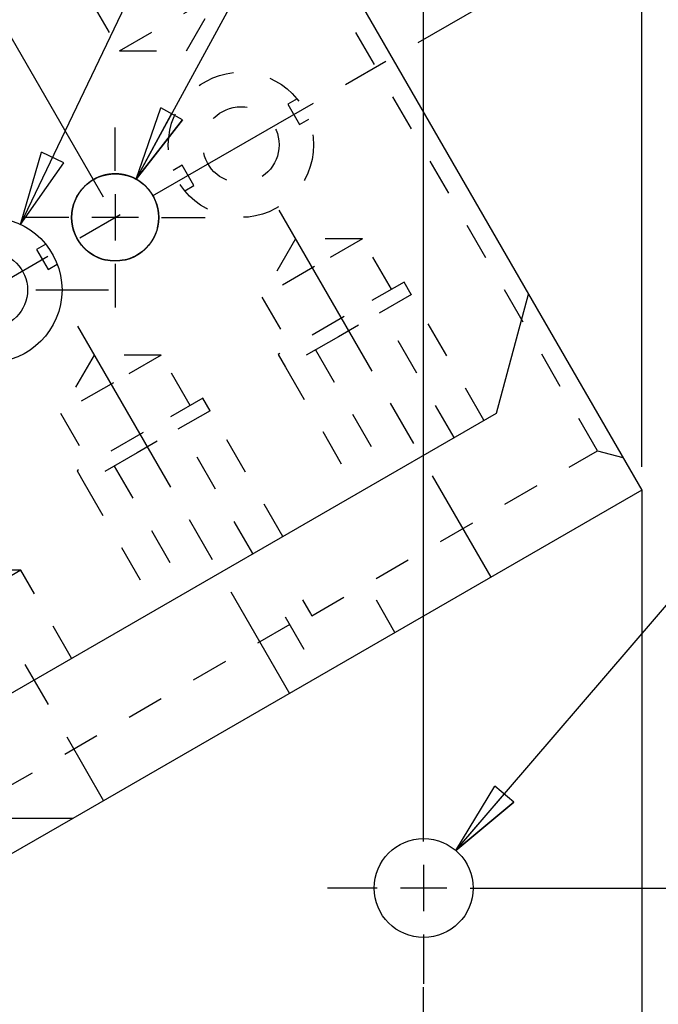
# Model space of a CAD drawing. Extents: x 0.8 to 33.8, y 0.5 to 21.5.
# Drawn here: x 8.7 to 10.5, y 11.9 to 14.5 of the extents above; entities that cross this region are included whole.
import ezdxf

# ---------------------------------------------------------------- set-up
doc = ezdxf.new("R2010")
doc.units = 0
doc.header["$MEASUREMENT"] = 0
for name, pattern in [('CENTERLINE', [1.25, 0.5, -0.0625, 0.125, -0.0625, 0.5]), ('HIDDEN', [0.1875, 0.0625, -0.0625, 0.0625]), ('HIDDENNEW0', [0.1875, 0.0625, -0.0625, 0.0625]), ('PHANTOM', [1.1875, 0.375, -0.0625, 0.125, -0.0625, 0.125, -0.0625, 0.375])]:
    doc.linetypes.add(name, pattern=pattern)
doc.layers.get('0').update_dxf_attribs({"linetype": 'CONTINUOUS'})
for name, color, linetype in [('CEN', 150, 'PHANTOM'), ('DIM', 2, 'CONTINUOUS'), ('HID', 3, 'HIDDEN'), ('OBJ', 7, 'HIDDENNEW0')]:
    doc.layers.add(name, color=color, linetype=linetype)
doc.styles.get("Standard").update_dxf_attribs({"font": 'monotxt.shx'})
doc.dimstyles.new('DSTYLE12', dxfattribs={"dimtxt": 0.128, "dimasz": 0.2, "dimexe": 0.125, "dimexo": 0.0625, "dimgap": 0.0625, "dimtad": 0, "dimtih": 1, "dimtoh": 1, "dimdec": 3, "dimlfac": 0.8, "dimrnd": 0.01, "dimzin": 7, "dimdsep": 46, "dimtxsty": 'Standard', "dimcen": 0.09, "dimadec": 0, "dimazin": 0, "dimtp": 0.005, "dimtm": 0.005, "dimtfac": 1, "dimtdec": 3, "dimtofl": 0, "dimtmove": 2, "dimatfit": 3, "dimfxl": 0, "dimtolj": 1, "dimtzin": 0, "dimarcsym": 0})
doc.dimstyles.new('DSTYLE14', dxfattribs={"dimtxt": 0.128, "dimasz": 0.2, "dimexe": 0.125, "dimexo": 0.0625, "dimgap": 0.0625, "dimtad": 0, "dimtih": 1, "dimtoh": 1, "dimdec": 3, "dimlfac": 0.8, "dimrnd": 0.001, "dimzin": 7, "dimdsep": 46, "dimtxsty": 'Standard', "dimcen": 0.09, "dimse1": 1, "dimadec": 0, "dimazin": 0, "dimtp": 0.005, "dimtm": 0.005, "dimtfac": 1, "dimtdec": 3, "dimtmove": 2, "dimatfit": 3, "dimfxl": 0, "dimtolj": 1, "dimtzin": 0, "dimarcsym": 0})
doc.dimstyles.new('DSTYLE24', dxfattribs={"dimtxt": 0.128, "dimasz": 0.2, "dimexe": 0.125, "dimexo": 0.0625, "dimgap": 0.0625, "dimtad": 0, "dimtih": 1, "dimtoh": 1, "dimdec": 3, "dimlfac": 0.8, "dimrnd": 0.01, "dimzin": 7, "dimdsep": 46, "dimtxsty": 'Standard', "dimcen": 0.09, "dimadec": 0, "dimazin": 0, "dimtp": 0.01, "dimtm": 0.005, "dimtfac": 1, "dimtdec": 3, "dimtofl": 0, "dimtmove": 2, "dimatfit": 3, "dimfxl": 0, "dimtolj": 1, "dimtzin": 0, "dimarcsym": 0})
doc.dimstyles.new('DSTYLE27', dxfattribs={"dimtxt": 0.128, "dimasz": 0.2, "dimexe": 0.125, "dimexo": 0.25, "dimgap": 0.0625, "dimtad": 0, "dimtih": 1, "dimtoh": 1, "dimdec": 3, "dimlfac": 0.8, "dimrnd": 0.001, "dimzin": 7, "dimdsep": 46, "dimtxsty": 'Standard', "dimcen": 0.09, "dimse1": 1, "dimadec": 0, "dimazin": 0, "dimtp": 0.005, "dimtm": 0.005, "dimtfac": 1, "dimtdec": 3, "dimtofl": 0, "dimtmove": 2, "dimatfit": 3, "dimfxl": 0, "dimtolj": 1, "dimtzin": 0, "dimarcsym": 0})
doc.dimstyles.new('DSTYLE28', dxfattribs={"dimtxt": 0.128, "dimasz": 0.2, "dimexe": 0.125, "dimexo": 0.0625, "dimgap": 0.0625, "dimtad": 0, "dimtih": 1, "dimtoh": 1, "dimdec": 3, "dimlfac": 0.8, "dimrnd": 0.01, "dimzin": 7, "dimdsep": 46, "dimtxsty": 'Standard', "dimcen": 0.09, "dimadec": 0, "dimazin": 0, "dimtol": 1, "dimtp": 0.25, "dimtm": 1, "dimtfac": 1, "dimtdec": 3, "dimtofl": 0, "dimtmove": 2, "dimatfit": 3, "dimfxl": 0, "dimtolj": 1, "dimtzin": 0, "dimarcsym": 0})
doc.dimstyles.new('DSTYLE29', dxfattribs={"dimtxt": 0.128, "dimasz": 0.2, "dimexe": 0.125, "dimexo": 0.125, "dimgap": 0.0625, "dimtad": 0, "dimtih": 1, "dimtoh": 1, "dimdec": 3, "dimlfac": 0.8, "dimrnd": 0.001, "dimzin": 7, "dimdsep": 46, "dimtxsty": 'Standard', "dimcen": 0.09, "dimadec": 0, "dimazin": 0, "dimtp": 0.005, "dimtm": 0.005, "dimtfac": 1, "dimtdec": 3, "dimtofl": 0, "dimtmove": 2, "dimatfit": 3, "dimfxl": 0, "dimtolj": 1, "dimtzin": 0, "dimarcsym": 0})

# ---------------------------------------------------------------- blocks, each defined once
blk = doc.blocks.new('_AH1')
at = {"color": 0, "linetype": 'Continuous'}
for p, q in [((-1, 0.166667), (0, 0)), ((-1, 0.166667), (-1, -0.166667)), ((0, 0), (-1, -0.166667)), ((0, 0), (-1, 0))]:
    blk.add_line(p, q, dxfattribs=at)
blk = doc.blocks.new('*D558')
at = {"layer": 'DIM', "color": 2, "linetype": 'Continuous'}
for p, q in [((8.9583, 14.0653), (6.4654, 18.3831)), ((6.5279, 18.2749), (4.4846, 17.0952)), ((6.915, 12.8856), (4.4221, 17.2034)), ((4.4846, 17.0952), (4.0604, 16.8502)), ((4.0604, 16.8502), (3.9354, 16.8502))]:
    blk.add_line(p, q, dxfattribs=at)
at = {"layer": 'DIM', "color": 2, "xscale": 0.2, "yscale": 0.2, "zscale": 0.2}
for p, rotation in [((6.5279, 18.2749), 30), ((6.5279, 18.2749), 30), ((4.4846, 17.0952), 210), ((4.4846, 17.0952), 210)]:
    blk.add_blockref('_AH1', p, dxfattribs=dict(at, rotation=rotation))
at = {"layer": 'DIM', "color": 2, "linetype": 'Continuous'}
for s, p in [('2X ', (2.7529, 16.7702)), ('1.89', (3.2329, 16.7702))]:
    blk.add_text(s, height=0.16, dxfattribs=at).set_placement(p)
blk = doc.blocks.new('*D561')
at = {"layer": 'DIM', "color": 2, "linetype": 'Continuous'}
for p, q in [((9.8192, 12.4565), (9.8192, 20.2391)), ((5.6025, 20.1141), (7.2483, 20.1141)), ((9.8192, 20.1141), (8.1733, 20.1141))]:
    blk.add_line(p, q, dxfattribs=at)
at = {"layer": 'DIM', "color": 2, "xscale": 0.2, "yscale": 0.2, "zscale": 0.2, "rotation": 180}
blk.add_blockref('_AH1', (5.6025, 20.1141), dxfattribs=at)
at = {"layer": 'DIM', "color": 2, "xscale": 0.2, "yscale": 0.2, "zscale": 0.2}
blk.add_blockref('_AH1', (9.8192, 20.1141), dxfattribs=at)
at = {"layer": 'DIM', "color": 2, "linetype": 'Continuous'}
blk.add_text('3.373', height=0.16, dxfattribs=at).set_placement((7.3108, 20.0341))
blk = doc.blocks.new('*D562')
at = {"layer": 'DIM', "color": 2, "linetype": 'Continuous'}
for p, q in [((5.6025, 13.6698), (5.6025, 20.7391)), ((10.4057, 13.3397), (10.4057, 20.7391)), ((5.6025, 20.6141), (7.6216, 20.6141)), ((10.4057, 20.6141), (8.3866, 20.6141))]:
    blk.add_line(p, q, dxfattribs=at)
at = {"layer": 'DIM', "color": 2, "xscale": 0.2, "yscale": 0.2, "zscale": 0.2, "rotation": 180}
blk.add_blockref('_AH1', (5.6025, 20.6141), dxfattribs=at)
at = {"layer": 'DIM', "color": 2, "xscale": 0.2, "yscale": 0.2, "zscale": 0.2}
blk.add_blockref('_AH1', (10.4057, 20.6141), dxfattribs=at)
at = {"layer": 'DIM', "color": 2, "linetype": 'Continuous'}
blk.add_text('3.84', height=0.16, dxfattribs=at).set_placement((7.6841, 20.5341))
blk = doc.blocks.new('*D565')
at = {"layer": 'DIM', "color": 2, "linetype": 'Continuous'}
for p, q in [((10.248, 14.7378), (14.0921, 16.9571)), ((10.248, 8.4253), (14.0921, 6.2059))]:
    blk.add_line(p, q, dxfattribs=at)
for start, end in [(0.76837, 30), (330, 359.23163)]:
    blk.add_arc((4.7812, 11.5815), 10.6263, start, end, dxfattribs=at)
at = {"layer": 'DIM', "color": 2, "xscale": 0.2, "yscale": 0.2, "zscale": 0.2}
for p, rotation in [((13.9838, 16.8946), 119.4608), ((13.9838, 16.8946), 119.4608), ((13.9838, 6.2684), 240.5392), ((13.9838, 6.2684), 240.5392)]:
    blk.add_blockref('_AH1', p, dxfattribs=dict(at, rotation=rotation))
at = {"layer": 'DIM', "color": 2, "linetype": 'Continuous'}
for s, p in [('60.00%%d', (14.5075, 11.5015)), ('%%p.25%%d', (15.5075, 11.5015))]:
    blk.add_text(s, height=0.16, dxfattribs=at).set_placement(p)
blk = doc.blocks.new('*D566')
at = {"layer": 'DIM', "color": 2, "linetype": 'Continuous'}
for p, q in [((9.9058, 12.3075), (11.4282, 14.0815)), ((11.5532, 14.0815), (11.4282, 14.0815)), ((9.9058, 12.3075), (10.0108, 12.481)), ((10.0614, 12.4376), (10.0108, 12.481)), ((9.9058, 12.3075), (10.0614, 12.4376))]:
    blk.add_line(p, q, dxfattribs=at)
at = {"layer": 'DIM', "color": 2, "xscale": 0.2, "yscale": 0.2, "zscale": 0.2, "rotation": 229.36575}
blk.add_blockref('_AH1', (9.9058, 12.3075), dxfattribs=at)
blk.add_blockref('_AH1', (9.9058, 12.3075), dxfattribs=at)
blk.add_blockref('_AH1', (9.9058, 12.3075), dxfattribs=at)
at = {"layer": 'DIM', "color": 2, "linetype": 'Continuous'}
for s, p in [('2X ', (11.6157, 14.0015)), ('%%c.213', (12.0957, 14.0015)), (' THRU', (12.8957, 14.0015))]:
    blk.add_text(s, height=0.16, dxfattribs=at).set_placement(p)
blk = doc.blocks.new('*D567')
at = {"layer": 'DIM', "color": 2, "linetype": 'Continuous'}
for p, q in [((9.9442, 12.2065), (12.5307, 12.2065)), ((12.4057, 12.2065), (12.4057, 11.724)), ((12.4057, 10.9565), (12.4057, 11.439)), ((9.9442, 10.9565), (12.5307, 10.9565))]:
    blk.add_line(p, q, dxfattribs=at)
at = {"layer": 'DIM', "color": 2, "xscale": 0.2, "yscale": 0.2, "zscale": 0.2}
for p, rotation in [((12.4057, 12.2065), 90), ((12.4057, 10.9565), 270)]:
    blk.add_blockref('_AH1', p, dxfattribs=dict(at, rotation=rotation))
at = {"layer": 'DIM', "color": 2, "linetype": 'Continuous'}
blk.add_text('1.000', height=0.16, dxfattribs=at).set_placement((12.0057, 11.5015))
blk = doc.blocks.new('*D568')
at = {"layer": 'DIM', "color": 2, "linetype": 'Continuous'}
for p, q in [((9.0456, 14.1141), (11.0844, 17.8546)), ((11.2094, 17.8546), (11.0844, 17.8546)), ((9.0456, 14.1141), (9.1121, 14.3057)), ((9.1706, 14.2738), (9.1121, 14.3057)), ((9.0456, 14.1141), (9.1706, 14.2738))]:
    blk.add_line(p, q, dxfattribs=at)
at = {"layer": 'DIM', "color": 2, "xscale": 0.2, "yscale": 0.2, "zscale": 0.2, "rotation": 241.40723}
blk.add_blockref('_AH1', (9.0456, 14.1141), dxfattribs=at)
blk.add_blockref('_AH1', (9.0456, 14.1141), dxfattribs=at)
blk.add_blockref('_AH1', (9.0456, 14.1141), dxfattribs=at)
at = {"layer": 'DIM', "color": 2, "linetype": 'Continuous'}
for s, p in [('%%c.188', (11.7519, 17.7746)), ('2X ', (11.2719, 17.7746)), (' THRU', (12.5519, 17.7746))]:
    blk.add_text(s, height=0.16, dxfattribs=at).set_placement(p)
blk = doc.blocks.new('*D596')
at = {"layer": 'DIM', "color": 2, "linetype": 'Continuous'}
for p, q in [((9.1244, 15.6046), (16.7807, 15.6046)), ((16.6557, 15.6046), (16.6557, 12.5284)), ((16.6557, 7.5584), (16.6557, 12.2434)), ((9.1244, 7.5584), (16.7807, 7.5584))]:
    blk.add_line(p, q, dxfattribs=at)
at = {"layer": 'DIM', "color": 2, "xscale": 0.2, "yscale": 0.2, "zscale": 0.2}
for p, rotation in [((16.6557, 15.6046), 90), ((16.6557, 15.6046), 90), ((16.6557, 15.6046), 90), ((16.6557, 7.5584), 270), ((16.6557, 7.5584), 270), ((16.6557, 7.5584), 270)]:
    blk.add_blockref('_AH1', p, dxfattribs=dict(at, rotation=rotation))
at = {"layer": 'DIM', "color": 2, "linetype": 'Continuous'}
for s, p in [('(', (16.1757, 12.3059)), (')', (16.9757, 12.3059)), ('6.44', (16.3357, 12.3059))]:
    blk.add_text(s, height=0.16, dxfattribs=at).set_placement(p)
blk = doc.blocks.new('*D605')
at = {"layer": 'DIM', "color": 2, "linetype": 'Continuous'}
for p, q in [((8.735, 13.9923), (10.9369, 18.6046)), ((8.735, 13.9923), (8.7911, 14.1872)), ((8.8513, 14.1585), (8.7911, 14.1872)), ((8.735, 13.9923), (8.8513, 14.1585))]:
    blk.add_line(p, q, dxfattribs=at)

msp = doc.modelspace()

# ---------------------------------------------------------------- linework, layer by layer
at = {"layer": 'CEN', "color": 150, "linetype": 'CENTERLINE'}
for p, q in [((6.9463, 12.8315), (10.1939, 14.7065)), ((9.4294, 14.0306), (9.9997, 13.0428)), ((8.8881, 13.7181), (9.4584, 12.7303)), ((8.4466, 13.3279), (8.9583, 12.4415)), ((9.8192, 11.2146), (9.8192, 11.9484))]:
    msp.add_line(p, q, dxfattribs=at)
at = {"layer": 'CEN', "color": 150, "linetype": 'Continuous'}
for p, q in [((8.9895, 14.1362), (8.9895, 14.2534)), ((8.9895, 14.0737), (8.9895, 13.9487)), ((8.8645, 14.0112), (8.7474, 14.0112)), ((9.052, 14.0112), (8.927, 14.0112)), ((9.1145, 14.0112), (9.2317, 14.0112)), ((8.9895, 13.8862), (8.9895, 13.769)), ((8.7763, 13.8159), (8.9716, 13.8159)), ((9.8192, 12.3315), (9.8192, 12.4646)), ((9.8192, 12.269), (9.8192, 12.144)), ((9.6942, 12.2065), (9.561, 12.2065)), ((9.8817, 12.2065), (9.7567, 12.2065)), ((9.9442, 12.2065), (10.0773, 12.2065)), ((9.8192, 12.0815), (9.8192, 11.9484))]:
    msp.add_line(p, q, dxfattribs=at)
at = {"layer": 'HID', "color": 3, "linetype": 'HIDDEN'}
for p, q in [((10.2867, 13.3832), (9.0942, 15.4486)), ((9.0011, 14.4599), (9.2718, 14.6162)), ((9.1815, 14.4599), (9.2718, 14.6162)), ((8.923, 14.5952), (9.0011, 14.4599)), ((9.0011, 14.4599), (9.1815, 14.4599)), ((9.4792, 14.33), (9.4543, 14.3156)), ((9.4543, 14.3156), (9.4855, 14.2615)), ((9.4855, 14.2615), (9.5104, 14.2759)), ((9.1701, 14.1515), (9.1452, 14.1372)), ((9.2014, 14.0974), (9.1701, 14.1515)), ((9.1765, 14.0831), (9.2014, 14.0974)), ((9.4741, 13.9531), (9.3839, 13.7969)), ((9.6546, 13.9531), (9.4741, 13.9531)), ((9.6546, 13.9531), (9.526, 13.8789)), ((9.7327, 13.8178), (9.6546, 13.9531)), ((9.526, 13.8789), (9.3839, 13.7969)), ((9.7665, 13.8373), (9.6058, 13.7445)), ((9.786, 13.8035), (9.7665, 13.8373)), ((9.3839, 13.7969), (9.4621, 13.6615)), ((9.7861, 13.8035), (9.644, 13.7215)), ((9.9814, 13.4652), (9.7861, 13.8035)), ((9.901, 13.4188), (9.7057, 13.7571)), ((9.6058, 13.7445), (9.4282, 13.642)), ((9.644, 13.7215), (9.5898, 13.6902)), ((9.5898, 13.6902), (9.4477, 13.6082)), ((9.5281, 13.6546), (9.7234, 13.3163)), ((8.9329, 13.6406), (8.8427, 13.4844)), ((9.1133, 13.6406), (8.9329, 13.6406)), ((9.1133, 13.6406), (8.9847, 13.5664)), ((9.1914, 13.5053), (9.1133, 13.6406)), ((9.4282, 13.642), (9.4478, 13.6082)), ((9.4478, 13.6082), (9.6431, 13.2699)), ((8.9847, 13.5664), (8.8427, 13.4844)), ((9.2253, 13.5248), (9.0645, 13.432)), ((9.2448, 13.491), (9.2253, 13.5248)), ((9.2448, 13.491), (9.1027, 13.409)), ((9.4401, 13.1527), (9.2448, 13.491)), ((8.8427, 13.4844), (8.9208, 13.349)), ((9.3597, 13.1063), (9.1644, 13.4446)), ((9.0645, 13.432), (8.887, 13.3295)), ((9.1027, 13.409), (9.0486, 13.3777)), ((9.5181, 12.9394), (10.2867, 13.3832)), ((10.2867, 13.3832), (10.355, 13.3649)), ((9.0486, 13.3777), (8.9065, 13.2957)), ((8.887, 13.3295), (8.9065, 13.2957)), ((8.9869, 13.3421), (9.1822, 13.0038)), ((9.7852, 13.3519), (9.7852, 13.3519)), ((8.9065, 13.2957), (9.1018, 12.9574)), ((8.7356, 13.0617), (8.6003, 13.0617)), ((8.7356, 13.0617), (8.6391, 13.006)), ((8.8723, 12.8249), (8.7356, 13.0617)), ((9.7421, 12.8941), (9.6549, 13.0452)), ((9.4936, 12.9818), (9.5098, 12.9538)), ((8.6806, 12.4667), (9.5134, 12.9475)), ((9.4471, 12.9363), (9.5392, 12.7769)), ((9.5098, 12.9538), (9.5146, 12.9456)), ((9.5146, 12.9456), (9.5181, 12.9394)), ((9.5146, 12.9456), (9.5146, 12.9456)), ((9.5181, 12.9394), (9.5181, 12.9394))]:
    msp.add_line(p, q, dxfattribs=at)
for points in [[(8.8782, 14.0478), (8.8791, 14.0502, -0.005462), (8.8799, 14.0527, -0.005493), (8.8809, 14.0551, -0.005499), (8.8819, 14.0575, -0.005484), (8.8829, 14.0598, -0.005478), (8.884, 14.0622, -0.005474), (8.8852, 14.0645, -0.005472), (8.8864, 14.0668, -0.005467), (8.8876, 14.069, -0.005465), (8.8889, 14.0712, -0.005462), (8.8903, 14.0734, -0.00546), (8.8916, 14.0756, -0.005459), (8.8931, 14.0777, -0.005458), (8.8946, 14.0798, -0.005458), (8.8961, 14.0819, -0.005458), (8.8977, 14.0839, -0.00546), (8.8993, 14.0859, -0.005461), (8.9009, 14.0879, -0.005464), (8.9026, 14.0898, -0.005467), (8.9044, 14.0917, -0.005471), (8.9062, 14.0936, -0.005474), (8.908, 14.0954, -0.00548), (8.9099, 14.0972, -0.005484), (8.9118, 14.0989, -0.005491), (8.9138, 14.1006, -0.005495), (8.9158, 14.1023, -0.005501), (8.9178, 14.1039, -0.005508), (8.9199, 14.1054, -0.005521), (8.922, 14.107, -0.005517), (8.9241, 14.1084, -0.005524), (8.9263, 14.1099, -0.005535), (8.9285, 14.1113, -0.005523), (8.9308, 14.1126, -0.005517), (8.933, 14.1139, -0.005515), (8.9353, 14.1151, -0.005514), (8.9376, 14.1163, -0.00551), (8.94, 14.1174, -0.005508), (8.9423, 14.1185, -0.005507), (8.9447, 14.1195, -0.005507), (8.9471, 14.1204, -0.005507), (8.9496, 14.1214, -0.005508), (8.952, 14.1222, -0.00551), (8.9545, 14.123, -0.005511), (8.957, 14.1238, -0.005514), (8.9595, 14.1245, -0.005518), (8.962, 14.1251, -0.005524), (8.9645, 14.1257, -0.005524), (8.9671, 14.1262, -0.005535), (8.9696, 14.1267, -0.005532), (8.9722, 14.1271, -0.005525), (8.9748, 14.1275, -0.005529), (8.9774, 14.1278, -0.005508), (8.9799, 14.128, -0.005495), (8.9825, 14.1282, -0.005484), (8.9851, 14.1283, -0.005477), (8.9876, 14.1284, -0.005463), (8.9902, 14.1284, -0.005454), (8.9928, 14.1283, -0.005443), (8.9953, 14.1282, -0.005435), (8.9979, 14.1281, -0.005425), (9.0004, 14.1279, -0.005418), (9.003, 14.1276, -0.00541), (9.0055, 14.1273, -0.005404), (9.008, 14.1269, -0.005397), (9.0105, 14.1265, -0.005393), (9.013, 14.126, -0.005388), (9.0155, 14.1255, -0.005385), (9.018, 14.1249, -0.005383), (9.0204, 14.1242, -0.005381), (9.0229, 14.1235, -0.005381), (9.0253, 14.1228, -0.005381), (9.0277, 14.122, -0.005382), (9.0301, 14.1211, -0.005384), (9.0325, 14.1202, -0.005388), (9.0349, 14.1193, -0.005391), (9.0372, 14.1183, -0.005397), (9.0395, 14.1172, -0.005402), (9.0418, 14.1161, -0.005409), (9.0441, 14.1149, -0.005415), (9.0463, 14.1137, -0.005424), (9.0486, 14.1124, -0.005432), (9.0508, 14.1111, -0.005443), (9.0529, 14.1098, -0.00545), (9.0551, 14.1084, -0.00546), (9.0572, 14.1069, -0.005472), (9.0593, 14.1054, -0.005491), (9.0613, 14.1038, -0.00549), (9.0634, 14.1022, -0.005495), (9.0653, 14.1006, -0.005492), (9.0673, 14.0989, -0.005479), (9.0692, 14.0972, -0.005478), (9.0711, 14.0954, -0.005473), (9.0729, 14.0936, -0.005469), (9.0747, 14.0917, -0.005466), (9.0764, 14.0898, -0.005465), (9.0782, 14.0879, -0.005462), (9.0798, 14.0859, -0.005461), (9.0814, 14.0839, -0.005461), (9.083, 14.0819, -0.005461), (9.0845, 14.0798, -0.005462), (9.086, 14.0777, -0.005464), (9.0875, 14.0756, -0.005467), (9.0889, 14.0734, -0.005468), (9.0902, 14.0712, -0.005469), (9.0915, 14.069, -0.005476), (9.0927, 14.0667, -0.005489), (9.0939, 14.0644, -0.005477), (9.0951, 14.0621, -0.005469), (9.0962, 14.0598, -0.005471), (9.0972, 14.0574, -0.005457), (9.0982, 14.0551, -0.005452), (9.0992, 14.0527, -0.005445), (9.1, 14.0503, -0.005441), (9.1009, 14.0478, -0.005433), (9.1016, 14.0454, -0.005429), (9.1024, 14.0429, -0.005423), (9.103, 14.0405, -0.00542), (9.1036, 14.038, -0.005414), (9.1042, 14.0355, -0.005412), (9.1047, 14.033, -0.005409), (9.1051, 14.0305, -0.005406), (9.1055, 14.028, -0.0054), (9.1059, 14.0255, -0.005403), (9.1061, 14.023, -0.005412), (9.1064, 14.0204, -0.005398), (9.1066, 14.0179, -0.005365), (9.1067, 14.0154, -0.005413), (9.1067, 14.0128, -0.005525), (9.1067, 14.0103, -0.005369), (9.1067, 14.0077, -0.005013), (9.1066, 14.0052, -0.00554), (9.1064, 14.0026, -0.00662), (9.1062, 14, -0.005015), (9.1059, 13.9976, -0.001691), (9.1057, 13.9953, -0.007105), (9.1052, 13.9925, -0.012265), (9.1044, 13.9881, -0.005972), (9.1031, 13.9824, -0.003148)], [(8.8782, 14.0478), (8.8776, 14.0459, 0.00418), (8.8771, 14.044, 0.004175), (8.8765, 14.0421, 0.004172), (8.876, 14.0402, 0.004178), (8.8755, 14.0383, 0.004185), (8.8751, 14.0364, 0.004192), (8.8747, 14.0344, 0.004189), (8.8743, 14.0325, 0.004188), (8.874, 14.0306, 0.004187), (8.8737, 14.0286, 0.004178), (8.8734, 14.0267, 0.004177), (8.8731, 14.0247, 0.004172), (8.8729, 14.0227, 0.004169), (8.8728, 14.0208, 0.004165), (8.8726, 14.0188, 0.004164), (8.8725, 14.0169, 0.00416), (8.8724, 14.0149, 0.004158), (8.8724, 14.013, 0.004155), (8.8724, 14.011, 0.004153), (8.8724, 14.009, 0.00415), (8.8724, 14.0071, 0.004149), (8.8725, 14.0051, 0.004147), (8.8726, 14.0032, 0.004145), (8.8728, 14.0013, 0.004144), (8.873, 13.9993, 0.004143), (8.8732, 13.9974, 0.004142), (8.8734, 13.9954, 0.004142), (8.8737, 13.9935, 0.004142), (8.874, 13.9916, 0.004142), (8.8744, 13.9897, 0.004142), (8.8747, 13.9878, 0.004143), (8.8751, 13.9858, 0.004144), (8.8756, 13.9839, 0.004145), (8.876, 13.9821, 0.004146), (8.8765, 13.9802, 0.004148), (8.8771, 13.9783, 0.00415), (8.8776, 13.9764, 0.004152), (8.8782, 13.9746, 0.004154), (8.8789, 13.9727, 0.004156), (8.8795, 13.9709, 0.00416), (8.8802, 13.969, 0.004162), (8.8809, 13.9672, 0.004166), (8.8817, 13.9654, 0.004168), (8.8825, 13.9636, 0.004172), (8.8833, 13.9618, 0.004175), (8.8841, 13.96, 0.00418), (8.885, 13.9582, 0.004182), (8.8859, 13.9565, 0.004186), (8.8869, 13.9548, 0.00419), (8.8878, 13.953, 0.004196), (8.8888, 13.9513, 0.004195), (8.8899, 13.9496, 0.004207), (8.8909, 13.9479, 0.004214), (8.892, 13.9463, 0.004213), (8.8931, 13.9446, 0.004213), (8.8943, 13.943, 0.004208), (8.8954, 13.9414, 0.004205), (8.8966, 13.9398, 0.004203), (8.8978, 13.9383, 0.004202), (8.8991, 13.9367, 0.004199), (8.9003, 13.9352, 0.004198), (8.9016, 13.9337, 0.004196), (8.903, 13.9322, 0.004196), (8.9043, 13.9308, 0.004195), (8.9057, 13.9294, 0.004194), (8.9071, 13.928, 0.004194), (8.9085, 13.9266, 0.004194), (8.9099, 13.9252, 0.004195), (8.9114, 13.9239, 0.004195), (8.9129, 13.9226, 0.004196), (8.9144, 13.9213, 0.004197), (8.9159, 13.9201, 0.004199), (8.9174, 13.9188, 0.004201), (8.919, 13.9176, 0.004203), (8.9206, 13.9164, 0.004205), (8.9222, 13.9153, 0.004208), (8.9239, 13.9142, 0.00421), (8.9255, 13.9131, 0.004215), (8.9272, 13.912, 0.004214), (8.9289, 13.9109, 0.004213), (8.9306, 13.9099, 0.004215), (8.9323, 13.9089, 0.004208), (8.934, 13.908, 0.004207), (8.9358, 13.9071, 0.004213), (8.9376, 13.9062, 0.004202), (8.9393, 13.9053, 0.004174), (8.9411, 13.9045, 0.004209), (8.943, 13.9037, 0.004293), (8.9448, 13.9029, 0.004171), (8.9466, 13.9022, 0.003894), (8.9484, 13.9015, 0.004298), (8.9503, 13.9008, 0.005125), (8.9522, 13.9001, 0.003889), (8.9541, 13.8995, 0.00133), (8.9557, 13.899, 0.00549), (8.9579, 13.8984, 0.009461), (8.9612, 13.8975, 0.004621), (8.9656, 13.8965, 0.002444)], [(9.08, 13.9369), (9.0778, 13.9343, -0.007742), (9.0755, 13.9317, -0.007731), (9.0732, 13.9292, -0.007735), (9.0708, 13.9268, -0.007745), (9.0683, 13.9245, -0.007595), (9.0657, 13.9222, -0.007371), (9.0631, 13.92, -0.007626), (9.0604, 13.9178, -0.007945), (9.0575, 13.9158, -0.007202), (9.0548, 13.9138, -0.007031), (9.0523, 13.9123, -0.006463), (9.0506, 13.9112, -0.003349), (9.0498, 13.9107, -0.002996), (9.0494, 13.9105, -0.002876), (9.0489, 13.9101, 0.000501), (9.0482, 13.9098, -0.001239), (9.0476, 13.9094, -0.002099), (9.047, 13.9091, -0.001552), (9.0464, 13.9087, -0.001239), (9.0458, 13.9084, -0.00145), (9.0452, 13.9081, -0.001549), (9.0446, 13.9078, -0.001484), (9.044, 13.9074, -0.001456), (9.0434, 13.9071, -0.001479), (9.0428, 13.9068, -0.00149), (9.0422, 13.9065, -0.001485), (9.0416, 13.9062, -0.001485), (9.041, 13.9059, -0.001489), (9.0403, 13.9056, -0.001491), (9.0397, 13.9053, -0.001493), (9.0391, 13.905, -0.001495), (9.0385, 13.9047, -0.001497), (9.0379, 13.9044, -0.001499), (9.0372, 13.9042, -0.001501), (9.0366, 13.9039, -0.001503), (9.036, 13.9036, -0.001505), (9.0354, 13.9034, -0.001507), (9.0347, 13.9031, -0.001509), (9.0341, 13.9028, -0.001511), (9.0335, 13.9026, -0.001514), (9.0328, 13.9023, -0.001516), (9.0322, 13.9021, -0.001518), (9.0316, 13.9018, -0.00152), (9.0309, 13.9016, -0.001522), (9.0303, 13.9014, -0.001524), (9.0296, 13.9011, -0.001526), (9.029, 13.9009, -0.001528), (9.0284, 13.9007, -0.001531), (9.0277, 13.9005, -0.001533), (9.0271, 13.9002, -0.001535), (9.0264, 13.9, -0.001537), (9.0258, 13.8998, -0.001538), (9.0251, 13.8996, -0.001542), (9.0245, 13.8994, -0.001547), (9.0238, 13.8992, -0.001545), (9.0232, 13.899, -0.001538), (9.0225, 13.8988, -0.001553), (9.0219, 13.8987, -0.001587), (9.0212, 13.8985, -0.001544), (9.0206, 13.8983, -0.001443), (9.0199, 13.8981, -0.001595), (9.0192, 13.898, -0.001906), (9.0186, 13.8978, -0.001447), (9.0179, 13.8977, -0.000494), (9.0174, 13.8975, -0.002048), (9.0166, 13.8973, -0.003533), (9.0155, 13.8971, -0.001728), (9.014, 13.8968, -0.000915)], [(8.9656, 13.8965), (8.9656, 13.8965, 0.000208), (8.9656, 13.8965, 0.000162), (8.9656, 13.8965, 0.000206), (8.9656, 13.8965, 0.000349), (8.9656, 13.8965, 0.000453), (8.9656, 13.8965, 0.000546), (8.9656, 13.8965, 0.000631), (8.9656, 13.8965, 0.000732), (8.9656, 13.8965, 0.000817), (8.9656, 13.8965, 0.00091), (8.9656, 13.8965, 0.000989), (8.9656, 13.8965, 0.001076), (8.9656, 13.8965, 0.001149), (8.9656, 13.8965, 0.00123), (8.9656, 13.8965, 0.001295), (8.9656, 13.8965, 0.001369), (8.9656, 13.8965, 0.001427), (8.9656, 13.8965, 0.001492), (8.9656, 13.8965, 0.001543), (8.9656, 13.8965, 0.001601), (8.9656, 13.8965, 0.001642), (8.9656, 13.8965, 0.00169), (8.9656, 13.8965, 0.001726), (8.9656, 13.8965, 0.001771), (8.9656, 13.8965, 0.001791), (8.9656, 13.8965, 0.00181), (8.9656, 13.8965, 0.001848), (8.9656, 13.8965, 0.001919), (8.9656, 13.8965, 0.001864), (8.9656, 13.8965, 0.001738), (8.9656, 13.8965, 0.001955), (8.9656, 13.8965, 0.002382), (8.9656, 13.8965, 0.00175), (8.9656, 13.8965, 0.000494), (8.9656, 13.8965, 0.00257), (8.9656, 13.8965, 0.004383), (8.9656, 13.8965, 0.00204), (8.9656, 13.8965, 0.001043)], [(9.6431, 13.2699), (9.6431, 13.2699, 0.000092), (9.6431, 13.2699, 0.000098), (9.6431, 13.2699, 0.000105), (9.6431, 13.2699, 0.000113), (9.6431, 13.2699, 0.000122), (9.6431, 13.2699, 0.000132), (9.6431, 13.2699, 0.000144), (9.6431, 13.2699, 0.000157), (9.6431, 13.2699, 0.000172), (9.6431, 13.2699, 0.000189), (9.6431, 13.2699, 0.000209), (9.6431, 13.2699, 0.000231), (9.6431, 13.2699, 0.000259), (9.6431, 13.2699, 0.000291), (9.6431, 13.2699, 0.000329), (9.6431, 13.2699, 0.000372), (9.6431, 13.2699, 0.000433), (9.6431, 13.2699, 0.000514), (9.6431, 13.2699, 0.000593), (9.6431, 13.2699, 0.000655), (9.6431, 13.2699, 0.000876), (9.6431, 13.2699, 0.001331), (9.6431, 13.2699, 0.001351), (9.6431, 13.2699, 0.00055), (9.6431, 13.2699, 0.002679), (9.6431, 13.2699, 0.009843), (9.6431, 13.2699, 0.013127), (9.6431, 13.2699, 0.014091)]]:
    msp.add_lwpolyline(points, format="xyb", dxfattribs=at)
for radius in [0.1953, 0.1025]:
    msp.add_circle((9.3278, 14.2065), radius, dxfattribs=at)
at = {"layer": 'OBJ', "color": 7, "linetype": 'Continuous'}
for p, q in [((9.2494, 15.2799), (10.101, 13.8049)), ((8.8026, 13.9394), (8.7777, 13.925)), ((8.7777, 13.925), (8.809, 13.8709)), ((8.809, 13.8709), (8.8338, 13.8852)), ((10.0152, 13.4847), (10.101, 13.8049)), ((10.101, 13.8049), (10.4057, 13.2772)), ((8.5944, 12.6644), (10.0152, 13.4847)), ((9.7852, 13.3519), (9.7852, 13.3519)), ((10.4057, 13.2772), (8.8756, 12.3938)), ((10.4057, 13.2772), (10.4057, 9.8859)), ((8.8756, 12.3938), (8.4381, 12.3938)), ((8.8756, 12.3938), (8.4463, 12.1459))]:
    msp.add_line(p, q, dxfattribs=at)
for points in [[(9.1031, 13.9824), (9.1028, 13.9811, -0.002747), (9.1025, 13.9799, -0.002756), (9.1021, 13.9786, -0.00276), (9.1018, 13.9774, -0.002759), (9.1014, 13.9761, -0.002761), (9.101, 13.9749, -0.002762), (9.1006, 13.9737, -0.002764), (9.1001, 13.9725, -0.002765), (9.0997, 13.9712, -0.002767), (9.0993, 13.97, -0.002769), (9.0988, 13.9688, -0.002771), (9.0983, 13.9676, -0.002772), (9.0978, 13.9664, -0.002774), (9.0973, 13.9652, -0.002776), (9.0968, 13.964, -0.002778), (9.0963, 13.9629, -0.00278), (9.0958, 13.9617, -0.002782), (9.0952, 13.9605, -0.002784), (9.0946, 13.9594, -0.002787), (9.0941, 13.9582, -0.002789), (9.0935, 13.9571, -0.002791), (9.0929, 13.956, -0.002792), (9.0923, 13.9548, -0.002796), (9.0916, 13.9537, -0.002803), (9.091, 13.9526, -0.002799), (9.0904, 13.9515, -0.002784), (9.0897, 13.9504, -0.002811), (9.089, 13.9493, -0.002871), (9.0883, 13.9482, -0.002792), (9.0876, 13.9472, -0.002608), (9.0869, 13.9461, -0.002882), (9.0862, 13.9451, -0.003441), (9.0854, 13.944, -0.002613), (9.0847, 13.943, -0.000892), (9.0841, 13.9421, -0.003694), (9.0832, 13.9409, -0.00637), (9.0818, 13.9392, -0.003115), (9.08, 13.9369, -0.001649)], [(9.014, 13.8968), (9.0128, 13.8965, -0.002731), (9.0116, 13.8963, -0.002735), (9.0104, 13.896, -0.002733), (9.0092, 13.8958, -0.002728), (9.008, 13.8956, -0.002724), (9.0068, 13.8954, -0.00272), (9.0056, 13.8952, -0.002717), (9.0044, 13.8951, -0.002713), (9.0032, 13.8949, -0.002709), (9.002, 13.8948, -0.002705), (9.0008, 13.8946, -0.002702), (8.9996, 13.8945, -0.002698), (8.9984, 13.8944, -0.002695), (8.9972, 13.8943, -0.002691), (8.996, 13.8942, -0.002687), (8.9948, 13.8942, -0.002684), (8.9936, 13.8941, -0.00268), (8.9923, 13.8941, -0.002677), (8.9911, 13.894, -0.002673), (8.9899, 13.894, -0.00267), (8.9887, 13.894, -0.002667), (8.9875, 13.894, -0.002662), (8.9863, 13.8941, -0.00266), (8.985, 13.8941, -0.002662), (8.9838, 13.8942, -0.002652), (8.9826, 13.8942, -0.002633), (8.9814, 13.8943, -0.002652), (8.9802, 13.8944, -0.002703), (8.9789, 13.8945, -0.002623), (8.9777, 13.8946, -0.002446), (8.9765, 13.8947, -0.002698), (8.9753, 13.8949, -0.003213), (8.974, 13.895, -0.002434), (8.9729, 13.8952, -0.000831), (8.9718, 13.8954, -0.003432), (8.9704, 13.8956, -0.005896), (8.9683, 13.896, -0.002873), (8.9656, 13.8965, -0.001519)]]:
    msp.add_lwpolyline(points, format="xyb", dxfattribs=at)
for centre, radius in [((8.9895, 14.0112), 0.1172), ((8.6513, 13.8159), 0.1953), ((8.6513, 13.8159), 0.1025), ((9.8192, 12.2065), 0.1331)]:
    msp.add_circle(centre, radius, dxfattribs=at)

# ---------------------------------------------------------------- block references
at = {"layer": 'DIM', "color": 2}
msp.add_blockref('*D605', (0, 0), dxfattribs=at)

# ---------------------------------------------------------------- dimensions: what is measured, and where the dimension line sits
at = {"layer": 'DIM', "color": 2, "linetype": 'Continuous'}
for base, p2, dimstyle, picture, middle in [((10.4057, 20.6141), (10.4057, 13.2772), 'DSTYLE12', '*D562', (8.0041, 20.6141)), ((9.8192, 20.1141), (9.8192, 12.2065), 'DSTYLE27', '*D561', (7.7108, 20.1141))]:
    dim = msp.add_linear_dim(base=base, p1=(5.6025, 13.6073), p2=p2, dimstyle=dimstyle, override={"dimblk": '_AH1', "dimsah": 0}, dxfattribs=at)
    dim.commit()
    dim.dimension.update_dxf_attribs({"geometry": picture, "text_midpoint": middle, "dimtype": 128})
for base, p1, p2, angle, text, dimstyle, picture, middle in [((6.52792, 18.27486), (6.94627, 12.83151), (8.98955, 14.0112), 30.00001, '2X <>', 'DSTYLE24', '*D558', (3.31287, 16.85022)), ((16.6557, 15.6046), (9.0619, 7.5584), (9.0619, 15.6046), 90, '(<>)', 'DSTYLE12', '*D596', (16.6557, 12.3859))]:
    dim = msp.add_linear_dim(base=base, p1=p1, p2=p2, angle=angle, text=text, dimstyle=dimstyle, override={"dimblk": '_AH1', "dimsah": 0}, dxfattribs=at)
    dim.commit()
    dim.dimension.update_dxf_attribs({"geometry": picture, "text_midpoint": middle, "dimtype": 129})
for p1, p2, picture, middle in [((8.9335, 13.9083), (9.0456, 14.1141), '*D568', (12.3119, 17.8546)), ((9.7325, 12.1055), (9.9058, 12.3075), '*D566', (12.6557, 14.0815))]:
    dim = msp.add_diameter_dim_2p(p1=p1, p2=p2, text='2X <> THRU', dimstyle='DSTYLE14', override={"dimblk": '_AH1', "dimsah": 0}, dxfattribs=at)
    dim.commit()
    dim.dimension.update_dxf_attribs({"geometry": picture, "text_midpoint": middle})
dim = msp.add_angular_dim_2l(base=(13.2822, 11.5815), line1=((14.0921, 16.9571), (10.248, 14.7378)), line2=((10.248, 8.4253), (14.0921, 6.2059)), dimstyle='DSTYLE28', override={"dimblk": '_AH1', "dimsah": 0}, dxfattribs=at)
dim.commit()
dim.dimension.update_dxf_attribs({"geometry": '*D565', "text_midpoint": (15.4075, 11.5815), "dimtype": 130})
dim = msp.add_linear_dim(base=(12.4057, 12.2065), p1=(9.8192, 10.9565), p2=(9.8192, 12.2065), angle=90, dimstyle='DSTYLE29', override={"dimblk": '_AH1', "dimsah": 0}, dxfattribs=at)
dim.commit()
dim.dimension.update_dxf_attribs({"geometry": '*D567', "text_midpoint": (12.4057, 11.5815), "dimtype": 129})

doc.saveas('drawing.dxf')
